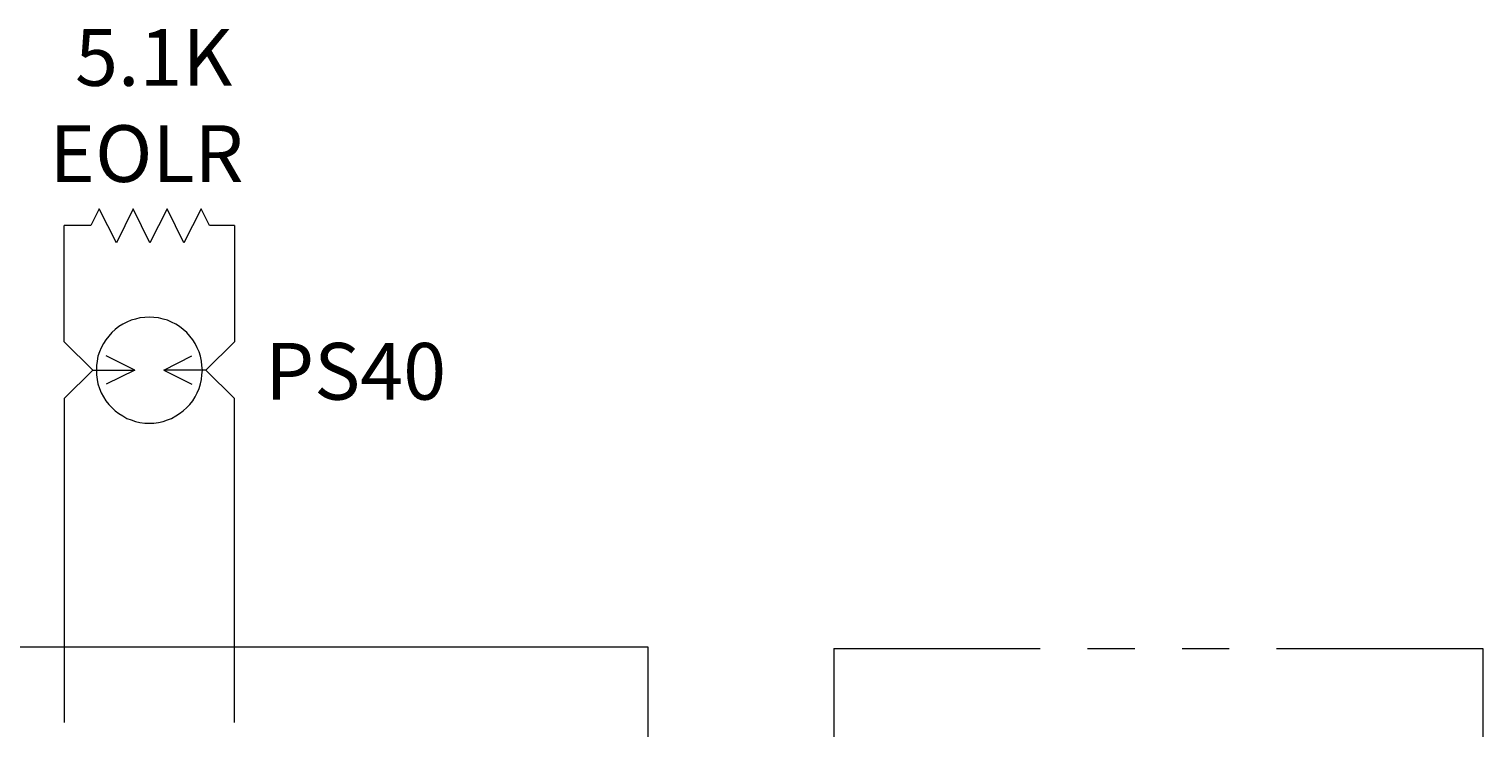
# Model space of a CAD drawing. Extents: x 94 to 339, y 205 to 460.
# Drawn here: x 285 to 339, y 394 to 420 of the extents above; entities that cross this region are included whole.
import ezdxf

# ---------------------------------------------------------------- set-up
doc = ezdxf.new("R2010")
doc.units = 0
doc.header["$MEASUREMENT"] = 0
doc.layers.add('Layer 1', color=7, linetype='Continuous', lineweight=0)

msp = doc.modelspace()

# ---------------------------------------------------------------- linework, layer by layer
at = {"layer": 'Layer 1', "color": 18, "lineweight": 18, "true_color": 0x010101}
for p, q in [((287.611, 413.643), (287.296, 413.013)), ((288.255, 412.368), (287.611, 413.643)), ((288.885, 413.643), (288.255, 412.368)), ((289.515, 412.368), (288.885, 413.643)), ((290.159, 413.643), (289.515, 412.368)), ((290.789, 412.368), (290.159, 413.643)), ((291.434, 413.643), (290.789, 412.368)), ((291.748, 413.013), (291.434, 413.643)), ((286.306, 408.663), (286.306, 413.013)), ((287.296, 413.013), (286.306, 413.013)), ((292.678, 413.013), (291.748, 413.013)), ((292.678, 413.013), (292.678, 408.663)), ((287.371, 407.598), (286.306, 408.663)), ((292.678, 408.663), (291.613, 407.598)), ((288.945, 407.598), (287.88, 408.138)), ((290.04, 407.598), (291.089, 408.138)), ((287.371, 407.598), (286.306, 406.547)), ((287.371, 407.598), (288.945, 407.598)), ((288.945, 407.598), (287.88, 407.072)), ((291.613, 407.598), (290.04, 407.598)), ((290.04, 407.598), (291.089, 407.072)), ((292.678, 406.547), (291.613, 407.598)), ((286.306, 406.547), (286.306, 394.412)), ((292.678, 394.412), (292.678, 406.547)), ((124.317, 397.247), (308.164, 397.247)), ((308.164, 397.247), (308.164, 258.562)), ((315.135, 397.187), (315.135, 385.621)), ((315.135, 397.187), (322.87, 397.187)), ((324.64, 397.187), (326.408, 397.187)), ((328.178, 397.187), (329.946, 397.187)), ((331.716, 397.187), (339.451, 397.187)), ((339.451, 397.187), (339.451, 385.621))]:
    msp.add_line(p, q, dxfattribs=at)
msp.add_lwpolyline([(291.478, 407.598), (291.463, 407.777), (291.449, 407.942), (291.404, 408.123), (291.359, 408.288), (291.284, 408.437), (291.209, 408.602), (291.119, 408.737), (291.014, 408.873), (290.894, 409.007), (290.759, 409.127), (290.624, 409.232), (290.489, 409.323), (290.324, 409.397), (290.174, 409.473), (290.009, 409.518), (289.83, 409.562), (289.665, 409.578), (289.485, 409.593), (289.32, 409.578), (289.14, 409.562), (288.975, 409.518), (288.81, 409.473), (288.645, 409.397), (288.495, 409.323), (288.345, 409.232), (288.21, 409.127), (288.09, 409.007), (287.971, 408.873), (287.866, 408.737), (287.775, 408.602), (287.685, 408.437), (287.625, 408.288), (287.566, 408.123), (287.536, 407.942), (287.506, 407.777), (287.506, 407.598), (287.506, 407.433), (287.536, 407.252), (287.566, 407.087), (287.625, 406.922), (287.685, 406.757), (287.775, 406.607), (287.866, 406.457), (287.971, 406.322), (288.09, 406.202), (288.21, 406.082), (288.345, 405.977), (288.495, 405.887), (288.645, 405.797), (288.81, 405.737), (288.975, 405.677), (289.14, 405.647), (289.32, 405.617), (289.485, 405.617), (289.665, 405.617), (289.83, 405.647), (290.009, 405.677), (290.174, 405.737), (290.324, 405.797), (290.489, 405.887), (290.624, 405.977), (290.759, 406.082), (290.894, 406.202), (291.014, 406.322), (291.119, 406.457), (291.209, 406.607), (291.284, 406.757), (291.359, 406.922), (291.404, 407.087), (291.449, 407.252), (291.463, 407.433), (291.478, 407.598)], close=True, dxfattribs=at)

# ---------------------------------------------------------------- texts
at = {"layer": 'Layer 1', "char_height": 0.2, "attachment_point": 7}
for s, insert in [('\\C250;\\c2105123;\\FTimes New Roman|b0|i0|c1;\\H2.124000;\\W1.000000;5.1K', (286.709, 418.249)), ('\\C250;\\c2105123;\\FTimes New Roman|b0|i0|c1;\\H2.124000;\\W1.000000;EOLR', (285.751, 414.649)), ('\\C250;\\c2105123;\\FTimes New Roman|b0|i0|c1;\\H2.124000;\\W1.000000;PS40', (293.832, 406.498))]:
    msp.add_mtext(s, dxfattribs=dict(at, insert=insert))

doc.saveas('drawing.dxf')
